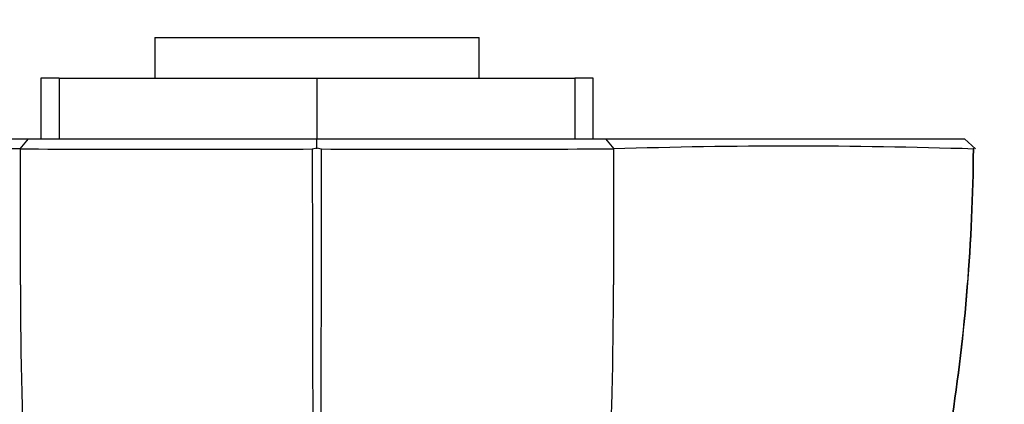
# Paper-space layout 'Layout1' of a CAD drawing. Units: millimetres. Extents: x 0 to 1379, y 0 to 1769.
# Drawn here: x 544 to 592, y 1141 to 1160 of the extents above; entities that cross this region are included whole.
import ezdxf
from ezdxf import colors
from ezdxf.entities.mleader import LeaderData, LeaderLine
from ezdxf.math import Vec2, Vec3

# ---------------------------------------------------------------- set-up
doc = ezdxf.new("R2010")
doc.units = ezdxf.units.MM
doc.layers.add('DV1_Défaut', color=7, linetype='Continuous')
doc.layers.add('Défaut', color=7, linetype='Continuous')

# ---------------------------------------------------------------- blocks, each defined once
blk = doc.blocks.new('_DOT')
at = {"color": 0}
blk.add_line((0, 0), (-1, 0), dxfattribs=at)
at = {"color": 0, "const_width": 0.333}
blk.add_lwpolyline([(-0.1665, 0, 1), (0.1665, 0, 1)], format="xyb", close=True, dxfattribs=at)
blk = doc.blocks.new('SE')
at = {"layer": 'DV1_Défaut', "color": 7, "linetype": 'Continuous'}
for p, q in [((550.5, 1159.543), (566.5, 1159.543)), ((550.5, 1159.543), (550.5, 1157.543)), ((566.5, 1157.543), (566.5, 1159.543)), ((545.774, 1157.543), (544.871, 1157.543)), ((544.871, 1157.543), (544.871, 1154.543)), ((545.774, 1157.543), (558.5, 1157.543)), ((545.774, 1157.543), (545.774, 1154.543)), ((558.5, 1157.543), (558.5, 1154.543)), ((558.5, 1157.543), (571.226, 1157.543)), ((572.129, 1157.543), (571.226, 1157.543)), ((571.226, 1157.543), (571.226, 1154.543)), ((572.129, 1154.543), (572.129, 1157.543)), ((572.129, 1154.543), (572.129, 1157.543)), ((543.851, 1154.046), (544.268, 1154.543)), ((558.499, 1154.042), (558.499, 1154.543)), ((572.737, 1154.542), (573.151, 1154.046)), ((572.741, 1154.543), (590.467, 1154.543)), ((590.466, 1154.542), (591.014, 1154.042)), ((558.274, 1154.054), (558.499, 1154.103)), ((558.499, 1154.103), (558.726, 1154.053)), ((590.898, 1154.054), (590.947, 1154.103)), ((590.947, 1154.103), (590.898, 1154.053))]:
    blk.add_line(p, q, dxfattribs=at)
for centre, radius, start, end in [((535.149, 3.936), 1150.14, 89.565992, 90.450938), ((551.455, 3292.076), 2138.046, 269.796492, 270.182658), ((6824.977, 1158.298), 6266.708, 180.0389276, 180.4869115), ((-5694.869, 1158.222), 6253.6, 359.5127648, 359.9616896), ((565.099, 4130.892), 2976.858, 269.877387, 270.154832), ((2708.815, 1148.529), 2135.678, 179.852033, 180.032047), ((581.96, 874.564), 279.619, 88.16707, 91.80678), ((737.646, 1147.131), 193.784, 179.93985, 192.54589), ((379.354, 1147.131), 193.784, 347.45473, 0.06015)]:
    blk.add_arc(centre, radius, start, end, dxfattribs=at)
for points, degree, knots in [([(526.535, 1154.543), (529.096, 1154.543), (533.711, 1154.543), (538.254, 1154.543), (544.268, 1154.545)], 2, [0, 0, 0, 0.5, 0.5, 1, 1, 1]), ([(544.268, 1154.545), (545.625, 1154.543), (549.267, 1154.543), (552.962, 1154.543), (558.498, 1154.544)], 2, [0, 0, 0, 0.5, 0.5, 1, 1, 1]), ([(558.498, 1154.544), (564.028, 1154.543), (567.736, 1154.543), (571.387, 1154.543), (572.741, 1154.543)], 2, [0, 0, 0, 0.5, 0.5, 1, 1, 1]), ([(590.903, 1154.04), (590.873, 1149.474), (590.502, 1144.933), (589.107, 1136), (588.086, 1131.593), (586.039, 1125.075), (585.27, 1122.922), (583.993, 1119.747), (583.546, 1118.695), (582.613, 1116.615), (582.131, 1115.586), (580.488, 1112.624), (579.183, 1110.786), (576.322, 1107.607), (574.81, 1106.236), (573.197, 1105.043)], 3, [0, 0, 0, 0, 0.2539657, 0.2539657, 0.5079314, 0.5079314, 0.6349143, 0.6349143, 0.6984057, 0.6984057, 0.7618971, 0.7618971, 0.88888, 0.88888, 1, 1, 1, 1]), ([(573.197, 1105.043), (574.814, 1106.238), (576.314, 1107.6), (579.17, 1110.77), (580.474, 1112.603), (582.115, 1115.555), (582.598, 1116.582), (583.529, 1118.656), (583.976, 1119.705), (585.251, 1122.871), (586.019, 1125.017), (588.069, 1131.529), (589.104, 1135.978), (590.504, 1144.947), (590.873, 1149.485), (590.904, 1154.04)], 3, [0, 0, 0, 0, 0.111161, 0.111161, 0.238138, 0.238138, 0.301627, 0.301627, 0.365115, 0.365115, 0.492092, 0.492092, 0.746046, 0.746046, 1, 1, 1, 1])]:
    blk.add_open_spline(points, degree=degree, knots=knots, dxfattribs=at)
blk.add_open_spline([(543.863, 1147.334), (543.863, 1149.571), (543.863, 1151.807), (543.861, 1154.043)], degree=3, dxfattribs=at)

psp = doc.layouts.get("Layout1")

# ---------------------------------------------------------------- block references
at = {"layer": 'Défaut'}
psp.add_blockref('SE', (0, 0), dxfattribs=at)

# ---------------------------------------------------------------- leaders
at = {"layer": 'Défaut', "color": 7, "linetype": 'Continuous'}
ml = psp.add_multileader_mtext('Standard', dxfattribs=at)
ml.set_content('{\\pxsm0.9;\\fSolid Edge ISO|b1||i0||c0|p34;\\W1.;21/06/2016\\P}', color=256)
ml.set_leader_properties()
ml.set_arrow_properties(name='DOT')
ml.build(insert=Vec2(0, 0))
ml.multileader.update_dxf_attribs({"leader_type": 0, "dogleg_length": 0, "arrow_head_size": 12})
ctx = ml.context
ctx.base_point, ctx.char_height, ctx.arrow_head_size, ctx.landing_gap_size = Vec3(1289.477, 1761.51), 12, 12, 4.2
notes = []
notes.append((ctx, [(0, (0, 0, 0), (0, 0), (1, 0), 1, [])]))
ctx.mtext.insert = Vec3(1293.677, 1767.63)
for ctx, leaders in notes:
    for number, flags, end, landing, length, lines in leaders:
        leader = LeaderData()
        leader.index, (leader.has_last_leader_line, leader.has_dogleg_vector, leader.attachment_direction) = number, flags
        leader.last_leader_point, leader.dogleg_vector, leader.dogleg_length = Vec3(end), Vec3(landing), length
        for number, points, colour, breaks in lines:
            line = LeaderLine()
            line.index, line.vertices, line.color, line.breaks = number, Vec3.list(points), colors.encode_raw_color(colour), breaks
            leader.lines.append(line)
        ctx.leaders.append(leader)

doc.saveas('drawing.dxf')
